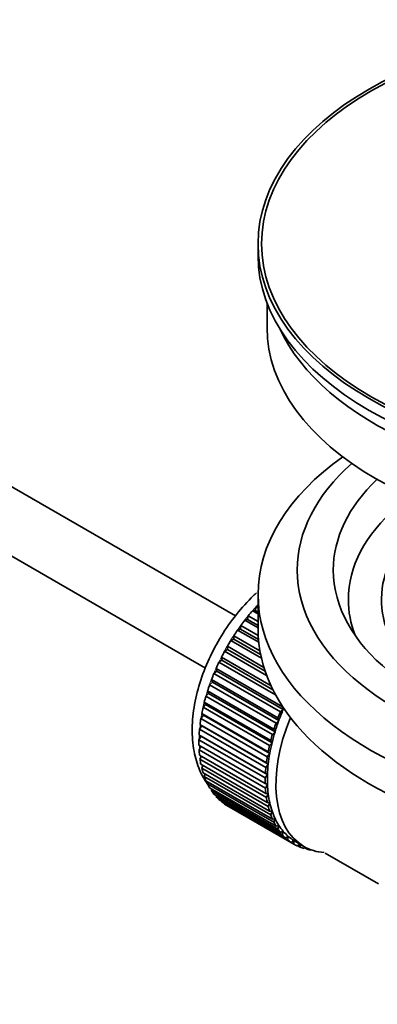
# Model space of a CAD drawing. Units: millimetres. Extents: x 0 to 1478, y 0 to 1758.
# Drawn here: x 1242 to 1272, y 195 to 276 of the extents above; entities that cross this region are included whole.
import ezdxf
from ezdxf import colors
from ezdxf.entities.mleader import LeaderData, LeaderLine
from ezdxf.math import Vec2, Vec3

# ---------------------------------------------------------------- set-up
doc = ezdxf.new("R2010")
doc.units = ezdxf.units.MM
doc.layers.add('DV6_Défaut', color=7, linetype='Continuous')
doc.layers.add('Défaut', color=7, linetype='Continuous')

# ---------------------------------------------------------------- blocks, each defined once
blk = doc.blocks.new('_DOT')
at = {"color": 0}
blk.add_line((0, 0), (-1, 0), dxfattribs=at)
at = {"color": 0, "const_width": 0.333}
blk.add_lwpolyline([(-0.1665, 0, 1), (0.1665, 0, 1)], format="xyb", close=True, dxfattribs=at)
blk = doc.blocks.new('SE5')
at = {"layer": 'DV6_Défaut', "color": 7, "linetype": 'Continuous', "lineweight": 35}
for p, q in [((1259.838, 226.778), (1160.485, 284.14)), ((1158.207, 279.681), (1257.358, 222.436)), ((1261.711, 257.696), (1261.711, 256.716)), ((1262.461, 252.771), (1262.461, 250.755)), ((1261.711, 228.547), (1261.711, 225.689)), ((1261.475, 227.236), (1261.547, 227.542)), ((1261.547, 227.542), (1261.711, 227.447)), ((1260.847, 226.483), (1260.897, 226.783)), ((1260.897, 226.783), (1261.711, 226.313)), ((1261.252, 227.208), (1261.475, 227.236)), ((1261.711, 226.942), (1261.252, 227.208)), ((1261.475, 227.236), (1261.711, 227.1)), ((1260.251, 225.685), (1260.281, 225.977)), ((1260.281, 225.977), (1261.725, 225.143)), ((1260.616, 226.427), (1260.847, 226.483)), ((1261.711, 225.794), (1260.616, 226.427)), ((1260.847, 226.483), (1261.711, 225.984)), ((1259.693, 224.849), (1259.701, 225.13)), ((1259.701, 225.13), (1261.867, 223.88)), ((1260.015, 225.601), (1260.251, 225.685)), ((1261.769, 224.589), (1260.015, 225.601)), ((1260.251, 225.685), (1261.747, 224.821)), ((1259.177, 223.981), (1259.164, 224.25)), ((1259.164, 224.25), (1262.2, 222.497)), ((1259.454, 224.739), (1259.693, 224.849)), ((1261.99, 223.275), (1259.454, 224.739)), ((1259.693, 224.849), (1261.928, 223.559)), ((1258.937, 223.846), (1259.177, 223.981)), ((1262.428, 221.831), (1258.937, 223.846)), ((1259.177, 223.981), (1262.304, 222.176)), ((1258.468, 222.93), (1258.707, 223.09)), ((1263.172, 220.214), (1258.468, 222.93)), ((1258.707, 223.09), (1258.673, 223.344)), ((1258.673, 223.344), (1262.792, 220.965)), ((1258.707, 223.09), (1262.949, 220.641)), ((1258.051, 221.998), (1258.288, 222.181)), ((1263.567, 218.813), (1258.051, 221.998)), ((1258.288, 222.181), (1258.232, 222.418)), ((1258.232, 222.418), (1263.747, 219.233)), ((1258.288, 222.181), (1263.803, 218.996)), ((1257.69, 221.057), (1257.922, 221.262)), ((1263.205, 217.873), (1257.69, 221.057)), ((1257.922, 221.262), (1257.845, 221.48)), ((1257.845, 221.48), (1263.36, 218.296)), ((1257.922, 221.262), (1263.437, 218.077)), ((1257.386, 220.116), (1257.612, 220.34)), ((1262.902, 216.931), (1257.386, 220.116)), ((1257.612, 220.34), (1257.515, 220.538)), ((1257.515, 220.538), (1263.031, 217.354)), ((1257.612, 220.34), (1263.127, 217.156)), ((1257.144, 219.181), (1257.361, 219.424)), ((1257.361, 219.424), (1257.245, 219.599)), ((1257.245, 219.599), (1262.761, 216.415)), ((1257.361, 219.424), (1262.877, 216.239)), ((1256.964, 218.261), (1257.171, 218.52)), ((1257.171, 218.52), (1257.037, 218.672)), ((1257.037, 218.672), (1262.552, 215.487)), ((1262.659, 215.997), (1257.144, 219.181)), ((1257.171, 218.52), (1262.687, 215.335)), ((1263.803, 218.996), (1263.567, 218.813)), ((1263.747, 219.233), (1263.803, 218.996)), ((1257.044, 217.635), (1256.892, 217.762)), ((1256.892, 217.762), (1262.408, 214.578)), ((1262.479, 215.076), (1256.964, 218.261)), ((1263.437, 218.077), (1263.205, 217.873)), ((1263.36, 218.296), (1263.437, 218.077)), ((1256.98, 216.777), (1256.812, 216.879)), ((1256.812, 216.879), (1262.328, 213.694)), ((1256.848, 217.362), (1257.044, 217.635)), ((1262.364, 214.178), (1256.848, 217.362)), ((1257.044, 217.635), (1262.559, 214.451)), ((1263.127, 217.156), (1262.902, 216.931)), ((1263.031, 217.354), (1263.127, 217.156)), ((1256.797, 216.492), (1256.98, 216.777)), ((1262.313, 213.308), (1256.797, 216.492)), ((1256.797, 216.028), (1262.313, 212.843)), ((1256.98, 216.777), (1262.495, 213.593)), ((1262.877, 216.239), (1262.659, 215.997)), ((1262.761, 216.415), (1262.877, 216.239)), ((1256.812, 215.658), (1256.967, 215.93)), ((1262.328, 212.474), (1256.812, 215.658)), ((1256.848, 215.216), (1262.364, 212.032)), ((1262.687, 215.335), (1262.479, 215.076)), ((1262.552, 215.487), (1262.687, 215.335)), ((1256.892, 214.867), (1257.018, 215.118)), ((1262.408, 211.683), (1256.892, 214.867)), ((1256.964, 214.451), (1262.479, 211.267)), ((1262.559, 214.451), (1262.364, 214.178)), ((1262.408, 214.578), (1262.559, 214.451)), ((1257.037, 214.125), (1257.136, 214.352)), ((1262.552, 210.94), (1257.037, 214.125)), ((1257.144, 213.739), (1262.659, 210.554)), ((1257.245, 213.437), (1257.32, 213.637)), ((1262.495, 213.593), (1262.313, 213.308)), ((1262.328, 213.694), (1262.495, 213.593)), ((1262.761, 210.253), (1257.245, 213.437)), ((1257.386, 213.084), (1262.902, 209.9)), ((1257.515, 212.811), (1257.568, 212.979)), ((1263.031, 209.626), (1257.515, 212.811)), ((1262.313, 212.843), (1262.495, 212.769)), ((1262.495, 212.769), (1262.328, 212.474)), ((1257.69, 212.493), (1263.205, 209.309)), ((1257.845, 212.25), (1257.879, 212.384)), ((1263.36, 209.065), (1257.845, 212.25)), ((1258.051, 211.97), (1263.567, 208.786)), ((1262.364, 212.032), (1262.559, 211.985)), ((1262.559, 211.985), (1262.408, 211.683)), ((1258.232, 211.758), (1258.25, 211.855)), ((1263.747, 208.574), (1258.232, 211.758)), ((1258.468, 211.519), (1263.984, 208.335)), ((1258.673, 211.341), (1258.679, 211.397)), ((1264.188, 208.157), (1258.673, 211.341)), ((1258.937, 211.144), (1264.453, 207.96)), ((1262.479, 211.267), (1262.687, 211.247)), ((1262.687, 211.247), (1262.552, 210.94)), ((1259.164, 211.002), (1259.164, 211.013)), ((1264.679, 207.817), (1259.164, 211.002)), ((1262.659, 210.554), (1262.877, 210.562)), ((1262.877, 210.562), (1262.761, 210.253)), ((1262.902, 209.9), (1263.127, 209.936)), ((1263.127, 209.936), (1263.031, 209.626)), ((1263.205, 209.309), (1263.437, 209.372)), ((1263.437, 209.372), (1263.36, 209.065)), ((1263.567, 208.786), (1263.803, 208.876)), ((1263.803, 208.876), (1263.747, 208.574)), ((1263.984, 208.335), (1264.223, 208.451)), ((1264.223, 208.451), (1264.188, 208.157)), ((1264.453, 207.96), (1264.692, 208.102)), ((1264.692, 208.102), (1264.679, 207.817)), ((1264.817, 208.026), (1265.524, 207.618)), ((1264.97, 207.664), (1265.185, 207.814)), ((1265.216, 207.558), (1264.998, 207.684)), ((1265.209, 207.8), (1265.216, 207.558)), ((1265.531, 207.45), (1265.653, 207.547)), ((1265.796, 207.38), (1265.592, 207.498)), ((1265.784, 207.481), (1265.796, 207.38)), ((1266.132, 207.318), (1266.145, 207.331)), ((1267.28, 207.066), (1271.711, 204.508))]:
    blk.add_line(p, q, dxfattribs=at)
for major_axis in [(31.5, 0), (31.2, 0)]:
    blk.add_ellipse((1293.211, 257.696), major_axis=major_axis, ratio=0.57735, dxfattribs=at)
for centre, major_axis, start_param, end_param in [((1293.211, 256.716), (31.5, 0), 3.141593, 6.283185), ((1293.211, 250.755), (30.75, 0), 3.141593, 6.283185), ((1293.211, 255.246), (30.75, 0), 3.401333, 6.023445), ((1293.211, 228.547), (-31.5, 0), 5.60183, 6.283185), ((1293.211, 228.547), (-31.5, 0), 0, 3.822948), ((1293.211, 230.588), (-28.25, 0), 5.708569, 6.283185), ((1293.211, 230.588), (-28.25, 0), 0, 3.716209), ((1293.211, 230.588), (-25.25, 0), 5.739722, 6.283185), ((1293.211, 230.588), (-25.25, 0), 0, 3.685056), ((1293.211, 228.138), (-23.999, 0), 5.697563, 6.283185), ((1293.211, 228.138), (21.25, 0), 2.796891, 3.868159), ((1264.927, 220.953), (5.75, 9.959), 1.191961, 1.214048), ((1293.211, 228.138), (-23.999, 0), 0, 0.21583), ((1264.927, 220.953), (5.75, 9.959), 1.254346, 1.303808), ((1264.927, 220.953), (5.75, 9.959), 1.344106, 1.393567), ((1264.927, 220.953), (5.75, 9.959), 1.433866, 1.483327), ((1293.211, 225.689), (-31.5, 0), 0, 3.141593), ((1264.927, 220.953), (-5.75, -9.959), 4.665218, 4.71468), ((1264.927, 220.953), (-5.75, -9.959), 4.754978, 4.804439), ((1264.927, 220.953), (-5.75, -9.959), -1.438447, -1.388986), ((1264.927, 220.953), (-5.75, -9.959), -1.348688, -1.299226), ((1264.927, 220.953), (-5.75, -9.959), -1.258928, -1.209466), ((1264.927, 220.953), (-5.75, -9.959), -1.169168, -1.119707), ((1264.927, 220.953), (-5.75, -9.959), -1.079408, -1.029947), ((1270.442, 217.769), (-5.75, -9.959), -1.348688, -1.299226), ((1270.442, 217.769), (-5.625, -9.743), -1.368837, -1.279077), ((1264.927, 220.953), (-5.75, -9.959), -0.989648, -0.940187), ((1271.149, 217.361), (-5.625, -9.743), 4.939342, 6.283185), ((1270.442, 217.769), (-5.75, -9.959), -1.258928, -1.209466), ((1270.442, 217.769), (-5.625, -9.743), -1.279077, -1.189317), ((1264.927, 220.953), (-5.75, -9.959), -0.899889, -0.850427), ((1270.442, 217.769), (-5.75, -9.959), -1.169168, -1.119707), ((1270.442, 217.769), (-5.625, -9.743), -1.189317, -1.099557), ((1264.927, 220.953), (-5.75, -9.959), -0.810129, -0.760668), ((1270.442, 217.769), (-5.625, -9.743), -1.099557, -1.009798), ((1264.927, 220.953), (-5.75, -9.959), -0.720369, -0.670908), ((1270.442, 217.769), (-5.75, -9.959), -1.079408, -1.029947), ((1270.442, 217.769), (-5.625, -9.743), -1.009798, -0.920038), ((1264.927, 220.953), (-5.75, -9.959), -0.630609, -0.581148), ((1270.442, 217.769), (-5.75, -9.959), -0.989648, -0.940187), ((1270.442, 217.769), (-5.625, -9.743), -0.920038, -0.830278), ((1264.927, 220.953), (-5.75, -9.959), -0.540849, -0.491388), ((1270.442, 217.769), (-5.75, -9.959), -0.899889, -0.850427), ((1270.442, 217.769), (-5.625, -9.743), -0.830278, -0.740518), ((1264.927, 220.953), (-5.75, -9.959), -0.45109, -0.401628), ((1264.927, 220.953), (-5.75, -9.959), -0.36133, -0.311869), ((1270.442, 217.769), (-5.75, -9.959), -0.810129, -0.760668), ((1270.442, 217.769), (-5.625, -9.743), -0.740518, -0.650758), ((1264.927, 220.953), (-5.75, -9.959), -0.27157, -0.222109), ((1270.442, 217.769), (-5.75, -9.959), -0.720369, -0.670908), ((1270.442, 217.769), (-5.625, -9.743), -0.650758, -0.560999), ((1264.927, 220.953), (-5.75, -9.959), -0.18181, -0.132349), ((1264.927, 220.953), (-5.75, -9.959), 6.191135, 6.240596), ((1270.442, 217.769), (-5.75, -9.959), -0.630609, -0.581148), ((1270.442, 217.769), (-5.625, -9.743), -0.560999, -0.471239), ((1270.442, 217.769), (-5.75, -9.959), -0.540849, -0.491388), ((1270.442, 217.769), (-5.625, -9.743), -0.471239, -0.381479), ((1270.442, 217.769), (-5.75, -9.959), -0.45109, -0.401628), ((1270.442, 217.769), (-5.75, -9.959), -0.36133, -0.311869), ((1270.442, 217.769), (-5.625, -9.743), -0.381479, -0.291719), ((1270.442, 217.769), (-5.75, -9.959), -0.27157, -0.222109), ((1270.442, 217.769), (-5.625, -9.743), -0.291719, -0.20196), ((1270.442, 217.769), (-5.625, -9.743), 6.081226, 6.170986), ((1270.442, 217.769), (-5.75, -9.959), -0.18181, -0.132349), ((1270.442, 217.769), (-5.75, -9.959), 6.191135, 6.240596), ((1270.442, 217.769), (-5.625, -9.743), 6.170986, 6.260745), ((1270.442, 217.769), (5.625, 9.743), 3.119153, 3.141593), ((1270.442, 217.769), (5.75, 9.959), 3.139302, 3.188763), ((1270.442, 217.769), (-5.75, -9.959), 0.087469, 0.13693), ((1271.149, 217.361), (-5.625, -9.743), 0, 0.267463), ((1270.442, 217.769), (-5.75, -9.959), 0.177229, 0.22669)]:
    blk.add_ellipse(centre, major_axis=major_axis, ratio=0.57735, start_param=start_param, end_param=end_param, dxfattribs=at)
at = {"layer": 'DV6_Défaut', "color": 7, "linetype": 'Continuous', "lineweight": 18}
for start_param, end_param in [(1.182193, 2.254983), (-3.97227, -3.938075), (-3.878615, -3.848215), (-3.783987, -3.758625)]:
    blk.add_ellipse((1264.785, 221.035), major_axis=(5.625, 9.743), ratio=0.57735, start_param=start_param, end_param=end_param, dxfattribs=at)
at = {"layer": 'DV6_Défaut', "color": 7, "linetype": 'Continuous', "lineweight": 35}
blk.add_open_spline([(1261.591, 228.692), (1261.508, 228.616), (1260.916, 228.061), (1259.893, 226.934), (1258.638, 225.144), (1257.607, 223.21), (1256.833, 221.193), (1256.349, 219.159), (1256.186, 217.167), (1256.368, 215.355), (1256.837, 213.897), (1257.284, 213.128), (1257.5, 212.821)], degree=3, knots=[0, 0, 0, 0, 0.018612, 0.132329, 0.245637, 0.358844, 0.472392, 0.586719, 0.702382, 0.819656, 0.924143, 1, 1, 1, 1], dxfattribs=at)

msp = doc.modelspace()

# ---------------------------------------------------------------- block references
at = {"layer": 'Défaut'}
msp.add_blockref('SE5', (0, 0), dxfattribs=at)

# ---------------------------------------------------------------- leaders
at = {"layer": 'Défaut', "color": 7, "linetype": 'Continuous', "lineweight": 18}
ml = msp.add_multileader_mtext('Standard', dxfattribs=at)
ml.set_content('{\\pxsm0.9;\\fSolid Edge ISO|b1||i0||c0|p34;\\W1.;03/04/2023\\P}', color=256)
ml.set_leader_properties()
ml.set_arrow_properties(name='DOT')
ml.build(insert=Vec2(0, 0))
ml.multileader.update_dxf_attribs({"leader_type": 0, "dogleg_length": 0, "arrow_head_size": 12})
ctx = ml.context
ctx.base_point, ctx.char_height, ctx.arrow_head_size, ctx.landing_gap_size = Vec3(1390.407, 1750.708), 12, 12, 4.2
notes = []
notes.append((ctx, [(0, (0, 0, 0), (0, 0), (1, 0), 1, [])]))
ctx.mtext.insert = Vec3(1392.407, 1756.828)
for ctx, leaders in notes:
    for number, flags, end, landing, length, lines in leaders:
        leader = LeaderData()
        leader.index, (leader.has_last_leader_line, leader.has_dogleg_vector, leader.attachment_direction) = number, flags
        leader.last_leader_point, leader.dogleg_vector, leader.dogleg_length = Vec3(end), Vec3(landing), length
        for number, points, colour, breaks in lines:
            line = LeaderLine()
            line.index, line.vertices, line.color, line.breaks = number, Vec3.list(points), colors.encode_raw_color(colour), breaks
            leader.lines.append(line)
        ctx.leaders.append(leader)

doc.saveas('drawing.dxf')
